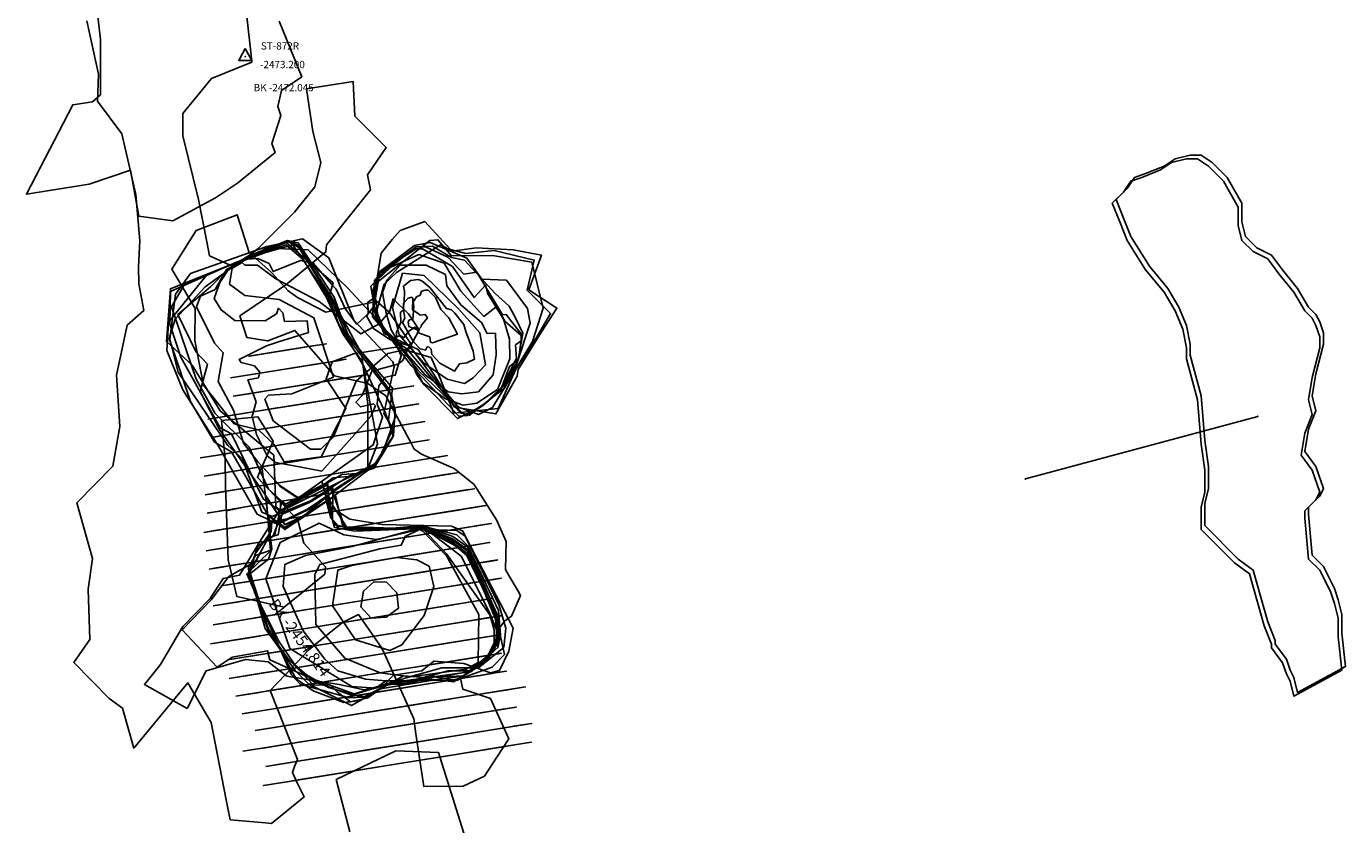
# Model space of a CAD drawing. Extents: x 1918 to 2423, y -7565 to -5926.
# Drawn here: x 1931 to 2287, y -6707 to -6491 of the extents above; entities that cross this region are included whole.
import ezdxf

# ---------------------------------------------------------------- set-up
doc = ezdxf.new("R2010")
doc.units = 0

msp = doc.modelspace()

# ---------------------------------------------------------------- linework, layer by layer
at = {"layer": 'W78LXLIFT', "color": 3}
for p, q in [((2200.538, -6613.382, -2360), (2263.291, -6596.526, -2457)), ((1974.359, -6668.411, -2488.901), (1980.675, -6679.137, -2488.473))]:
    msp.add_line(p, q, dxfattribs=at)
for points in [[(1947.043, -6489.723, -2487.5), (1950.17, -6504.177, -2487.5), (1949.904, -6511.424, -2487.5), (1956.544, -6520.25, -2487.5), (1960.264, -6536.655, -2487.5), (1960.264, -6536.655, -2487.485), (1961.355, -6549.174, -2487.433), (1961.041, -6556.189, -2487.23), (1961.062, -6560.721, -2486.956), (1962.434, -6567.968, -2486.725), (1957.975, -6571.929, -2487.5), (1955.083, -6585.36, -2487.5), (1955.954, -6599.27, -2487.5), (1954.042, -6609.965, -2487.5), (1944.327, -6619.842, -2487.5), (1948.618, -6634.865, -2487.5), (1947.469, -6643.099, -2487.5), (1947.854, -6656.736, -2488), (1943.586, -6662.897, -2488), (1953.071, -6672.692, -2488), (1956.707, -6675.219, -2488), (1959.742, -6686.051, -2488), (1974.359, -6668.411, -2488.901), (1980.675, -6679.137, -2488.473), (1980.675, -6679.137, -2488.473), (1980.675, -6679.137, -2488.473), (1984.727, -6699.952, -2487.715), (1985.783, -6705.38, -2487.821), (1995.334, -6706.222, -2487.865), (1996.917, -6706.361, -2487.873), (2005.711, -6699.23, -2487.765), (2004.838, -6697.403, -2487.727), (2003.894, -6695.426, -2487.687), (2002.56, -6692.634, -2487.796), (2003.187, -6691.008, -2487.846), (2003.928, -6689.089, -2487.902), (1996.593, -6670.453, -2488.599), (2000.583, -6666.269, -2488.147), (2006.943, -6659.598, -2488.235), (2008.767, -6658.112, -2488.25), (2016.12, -6652.123, -2488.31), (2020.393, -6650.017, -2488.312), (2024.09, -6655.292, -2488.145), (2026.753, -6659.091, -2488.053), (2027.53, -6660.814, -2488.012), (2032.087, -6670.93, -2487.768), (2035.328, -6678.124, -2487.595), (2035.938, -6682.229, -2487.498), (2038.041, -6696.389, -2487.501), (2048.693, -6696.283, -2487.502), (2054.414, -6693.569, -2487.504), (2057.796, -6688.44, -2487.507), (2061.001, -6683.578, -2487.523), (2056.043, -6672.636, -2487.532), (2048.622, -6670.174, -2487.521), (2048.009, -6667.218, -2487.525), (2056.549, -6664.186, -2487.549), (2059.821, -6660.78, -2487.562), (2058.318, -6653.864, -2487.572), (2059.815, -6651.799, -2487.579), (2061.722, -6650.41, -2487.586), (2064.183, -6644.825, -2487.601), (2063.523, -6643.683, -2487.602), (2061.054, -6639.414, -2487.517), (2060.157, -6637.862, -2487.496), (2060.318, -6630.28, -2487.427), (2057.675, -6624.447, -2487.354), (2051.755, -6615.096, -2487.225), (2051.711, -6615.026, -2487.226), (2046.232, -6610.55, -2487.297), (2037.473, -6606.716, -2487.383), (2035.917, -6605.643, -2487.402), (2035.482, -6605.344, -2487.411), (2034.447, -6603.405, -2487.444), (2033.483, -6601.599, -2487.491), (2027.812, -6590.979, -2487.724), (2022.973, -6587.611, -2487.856), (2013.974, -6585.597, -2488.055), (2003.243, -6573.319, -2488.411), (1995.907, -6576.124, -2488.519), (1995.833, -6576.152, -2488.521), (1990.273, -6575.212, -2488.643), (1988.401, -6569.416, -2488.207), (2000.801, -6561.044, -2485.798), (2011.628, -6552.11, -2483.715), (2011.777, -6550.207, -2483.398), (2023.689, -6535.409, -2480.944), (2022.883, -6531.34, -2480.266), (2027.887, -6523.954, -2478.354), (2019.461, -6515.495, -2476.059), (2019.016, -6506.165, -2473.188), (2006.406, -6508.108, -2473.016), (2008.091, -6519.644, -2477.638), (2010.273, -6527.974, -2479.698), (2008.638, -6534.555, -2480.792), (2003.121, -6541.42, -2482.166), (1993.202, -6551.295, -2485.072), (1986.737, -6556.119, -2487.01), (1980.209, -6553.175, -2487.208), (1979.452, -6549.379, -2487.437), (1977.184, -6538.007, -2487.475), (1972.962, -6520.822, -2487.5), (1973, -6514.795, -2487.5), (1980.724, -6505.363, -2487.5), (1991.622, -6500.875, -2487.389), (1991.421, -6499.06, -2487.384), (1989.278, -6479.676, -2486.701)], [(1949.674, -6485.442, -2471.636), (1950.773, -6494.794, -2473.312), (1950.756, -6509.726, -2473.229), (1948.57, -6511.66, -2471.18), (1943.24, -6512.41, -2471.32), (1930.74, -6536.56, -2472.37), (1947.72, -6533.86, -2473.44), (1958.858, -6530.067, -2473.461), (1961.098, -6542.481, -2472.502), (1970.292, -6543.715, -2472.553), (1981.778, -6537.545, -2472.995), (1987.776, -6533.527, -2471.889), (1997.887, -6525.3, -2471.955), (1997.004, -6522.824, -2471.968), (1999.419, -6515.27, -2472.018), (1998.684, -6512.873, -2472.066), (1999.648, -6508.538, -2472.044), (2005.14, -6504.868, -2472.025), (1998.976, -6489.884, -2471.95)], [(2018.095, -6708.676, -2571), (2014.422, -6694.52, -2571), (2030.481, -6686.732, -2571), (2042.008, -6687.183, -2571), (2052.161, -6719.611, -2571)]]:
    msp.add_polyline3d(points, dxfattribs=at)
for points in [[(1989.829, -6497.242, -2473.2), (1991.578, -6500.422, -2473.2), (1988.079, -6500.42, -2473.2)], [(2277, -6621, -2457), (2277, -6623, -2457), (2278, -6634, -2457), (2281, -6637, -2457), (2282, -6639, -2457), (2284, -6643, -2457), (2285, -6646, -2457), (2286, -6650, -2457), (2286, -6655, -2457), (2287, -6664, -2457), (2274, -6671, -2457), (2273, -6667, -2457), (2272, -6665, -2457), (2271, -6662, -2457), (2268, -6658, -2457), (2268, -6657, -2457), (2266, -6652, -2457), (2264, -6645, -2457), (2262, -6638, -2457), (2258, -6635, -2457), (2249, -6626, -2457), (2249, -6620, -2457), (2250, -6616, -2457), (2250, -6610, -2457), (2249, -6603, -2457), (2248, -6591, -2457), (2245, -6580, -2457), (2245, -6577, -2457), (2244, -6572, -2457), (2242, -6567, -2457), (2239, -6562, -2457), (2234, -6556, -2457), (2229, -6548, -2457), (2227, -6543, -2457), (2225, -6538, -2457), (2228, -6535, -2457), (2230, -6532, -2457), (2233, -6531, -2457), (2238, -6529, -2457), (2241, -6527, -2457), (2245, -6526, -2457), (2248, -6526, -2457), (2251, -6528, -2457), (2255, -6532, -2457), (2259, -6539, -2457), (2259, -6544, -2457), (2260, -6548, -2457), (2263, -6551, -2457), (2267, -6553, -2457), (2270, -6557, -2457), (2274, -6562, -2457), (2277, -6567, -2457), (2279, -6569, -2457), (2280, -6571, -2457), (2281, -6574, -2457), (2281, -6577, -2457), (2279, -6585, -2457), (2278, -6591, -2457), (2279, -6595, -2457), (2277, -6600, -2457), (2276, -6606, -2457), (2279, -6610, -2457), (2281, -6616, -2457), (2280, -6618, -2457), (2279, -6619, -2457)], [(2276, -6622, -2467), (2276, -6624, -2467), (2277, -6635, -2467), (2280, -6638, -2467), (2281, -6640, -2467), (2283, -6644, -2467), (2284, -6647, -2467), (2285, -6651, -2467), (2285, -6656, -2467), (2286, -6665, -2467), (2273, -6672, -2467), (2272, -6668, -2467), (2271, -6666, -2467), (2270, -6663, -2467), (2267, -6659, -2467), (2267, -6658, -2467), (2265, -6653, -2467), (2263, -6646, -2467), (2261, -6639, -2467), (2257, -6636, -2467), (2248, -6627, -2467), (2248, -6621, -2467), (2249, -6617, -2467), (2249, -6611, -2467), (2248, -6604, -2467), (2247, -6592, -2467), (2244, -6581, -2467), (2244, -6578, -2467), (2243, -6573, -2467), (2241, -6568, -2467), (2238, -6563, -2467), (2233, -6557, -2467), (2228, -6549, -2467), (2226, -6544, -2467), (2224, -6539, -2467), (2227, -6536, -2467), (2229, -6533, -2467), (2232, -6532, -2467), (2237, -6530, -2467), (2240, -6528, -2467), (2244, -6527, -2467), (2247, -6527, -2467), (2250, -6529, -2467), (2254, -6533, -2467), (2258, -6540, -2467), (2258, -6545, -2467), (2259, -6549, -2467), (2262, -6552, -2467), (2266, -6554, -2467), (2269, -6558, -2467), (2273, -6563, -2467), (2276, -6568, -2467), (2278, -6570, -2467), (2279, -6572, -2467), (2280, -6575, -2467), (2280, -6578, -2467), (2278, -6586, -2467), (2277, -6592, -2467), (2278, -6596, -2467), (2276, -6601, -2467), (2275, -6607, -2467), (2278, -6611, -2467), (2280, -6617, -2467), (2279, -6619, -2467), (2278, -6620, -2467)], [(2046.165, -6595.619, -2471.027), (2042.173, -6585.554, -2471.027), (2040.02, -6580.6, -2471.027), (2030.53, -6577.86, -2471.027), (2019.09, -6579.6, -2471.027), (2013.28, -6581.82, -2471.027), (2011.73, -6586.383, -2471.027), (2017.021, -6594.42, -2471.027), (2010.358, -6607.422, -2471.027), (2000.32, -6608.746, -2471.027), (1997.553, -6604.04, -2471.027), (1993.45, -6600.164, -2471.027), (1986.811, -6598.518, -2471.027), (1978.609, -6588.069, -2471.027), (1976.214, -6576.023, -2471.027), (1976.295, -6567.42, -2471.027), (1970.03, -6556.738, -2471.027), (1976.551, -6546.346, -2471.027), (1987.637, -6542.099, -2471.027), (1990.889, -6552.258, -2471.027), (1990.889, -6552.258, -2471.027), (1996.938, -6557.64, -2471.027), (2001.431, -6562.593, -2471.027), (2003.995, -6564.458, -2471.027), (2011.613, -6568.363, -2471.027), (2011.613, -6568.363, -2471.027), (2024.41, -6565.66, -2471.027), (2026.51, -6552.5, -2471.027), (2029.48, -6548.73, -2471.027), (2031.72, -6546.34, -2471.027), (2031.72, -6546.34, -2471.027), (2038.34, -6543.94, -2471.027), (2045.25, -6551.51, -2471.027), (2049.453, -6552.561, -2471.027), (2049.453, -6552.561, -2471.027), (2057.053, -6551.706, -2471.027), (2057.053, -6551.706, -2471.027), (2067.895, -6554.324, -2471.027), (2065.945, -6562.453, -2471.027), (2072.309, -6568.775, -2471.027), (2067.991, -6576.135, -2471.027), (2062.82, -6583.966, -2471.027), (2058.14, -6594.403, -2471.027)], [(2000.883, -6549.608, -2458), (1969.639, -6562.051, -2458), (1968.555, -6576.32, -2458), (1975.525, -6582.649, -2458), (1983.072, -6595.041, -2458), (1997.595, -6607.011, -2458), (1998.141, -6620.919, -2458), (1999.52, -6622.088, -2458), (2022.947, -6610.4, -2458), (2022.952, -6593.127, -2458), (2021.261, -6579.501, -2458), (2014.376, -6566.905, -2458), (2012.131, -6565.279, -2458), (2013.544, -6560.487, -2458)], [(2001.595, -6549.097, -2447.5), (1979.536, -6558.185, -2447.5), (1969.102, -6571.071, -2447.5), (1968.638, -6578.689, -2447.5), (1973.021, -6589.303, -2447.5), (1982.613, -6604.544, -2447.5), (1993.104, -6622.916, -2447.5), (1998.485, -6625.53, -2447.5), (2006.675, -6621.539, -2447.5), (2025.566, -6608.789, -2447.5), (2029.877, -6601.648, -2447.5), (2030.368, -6594.819, -2447.5), (2028.647, -6589.04, -2447.5), (2017.682, -6574.515, -2447.5), (2013.582, -6565.047, -2447.5), (2004.068, -6550.29, -2447.5)], [(2013.86, -6564.307, -2444.5), (2004.169, -6549.678, -2444.5), (2001.289, -6549.047, -2444.5), (1990.374, -6553.374, -2444.5), (1978.985, -6561.549, -2444.5), (1970.959, -6570.277, -2444.5), (1969.317, -6575.503, -2444.5), (1970.267, -6578.329, -2444.5), (1975.016, -6592.458, -2444.5), (1981.54, -6603.425, -2444.5), (1986.131, -6606.066, -2444.5), (1995.906, -6623.064, -2444.5), (2000.525, -6626.494, -2444.5), (2013.137, -6618.52, -2444.5), (2025.338, -6609.223, -2444.5), (2029.827, -6601.954, -2444.5), (2028.516, -6597.498, -2444.5), (2029.614, -6588.885, -2444.5), (2017.632, -6574.821, -2444.5)], [(1995.69, -6550.638, -2450.5), (1975.027, -6557.914, -2450.5), (1970.967, -6563.526, -2450.5), (1969.445, -6575.681, -2450.5), (1971.761, -6584.542, -2450.5), (1985.159, -6604.335, -2450.5), (1989.116, -6607.97, -2450.5), (1994.299, -6622.328, -2450.5), (1997.079, -6623.571, -2450.5), (2007.51, -6619.321, -2450.5), (2018.037, -6612.575, -2450.5), (2024.654, -6610.524, -2450.5), (2026.884, -6606.494, -2450.5), (2030.373, -6596.704, -2450.5), (2029.441, -6590.898, -2450.5), (2017.148, -6574.898, -2450.5), (2013.098, -6565.124, -2450.5), (2004.274, -6550.952, -2450.5), (2001.545, -6549.403, -2450.5)], [(1987.627, -6554.806, -2453.5), (1969.666, -6562.841, -2453.5), (1969.485, -6571.605, -2453.5), (1972.413, -6580.567, -2453.5), (1983.109, -6599.601, -2453.5), (1986.144, -6601.2, -2453.5), (1994.723, -6618.786, -2453.5), (1999.214, -6622.038, -2453.5), (2015.896, -6612.222, -2453.5), (2020.022, -6611.959, -2453.5), (2024.854, -6609.3, -2453.5), (2029.877, -6601.648, -2453.5), (2027.722, -6595.64, -2453.5), (2021.01, -6581.03, -2453.5), (2016.153, -6574.263, -2453.5), (2011.797, -6564.439, -2453.5), (2005.479, -6554.134, -2453.5), (2000.783, -6550.22, -2453.5)], [(1992.131, -6553.192, -2456.5), (1973.659, -6560.515, -2456.5), (1969.932, -6566.968, -2456.5), (1976.631, -6586.443, -2456.5), (1981.698, -6595.757, -2456.5), (1990.891, -6604.808, -2456.5), (1996.091, -6616.185, -2456.5), (2000.61, -6620.227, -2456.5), (2008.929, -6616.414, -2456.5), (2013.555, -6613.093, -2456.5), (2019.616, -6612.521, -2456.5), (2023.175, -6609.966, -2456.5), (2025.579, -6603.924, -2456.5), (2021.677, -6582.71, -2456.5), (2015.153, -6571.743, -2456.5), (2012.409, -6564.539, -2456.5), (2002.667, -6550.216, -2456.5)], [(2012.457, -6553.712, -2441.5), (2005.287, -6548.606, -2441.5), (1996.657, -6550.483, -2441.5), (1985.085, -6556.9, -2441.5), (1980.564, -6561.495, -2441.5), (1971.643, -6568.977, -2441.5), (1976.561, -6579.208, -2441.5), (1979.651, -6582.386, -2441.5), (1977.658, -6589.753, -2441.5), (1982.881, -6600.034, -2441.5), (1994.334, -6616.367, -2441.5), (2000.497, -6625.704, -2441.5), (2005.585, -6623.401, -2441.5), (2014.505, -6615.919, -2441.5), (2025.566, -6608.789, -2441.5), (2029.694, -6599.89, -2441.5), (2027.238, -6595.717, -2441.5), (2030.083, -6583.152, -2441.5), (2029.672, -6581.828, -2441.5), (2019.123, -6570.513, -2441.5)], [(2006.848, -6551.533, -2438.5), (1998.264, -6551.218, -2438.5), (1989.74, -6554.369, -2438.5), (1984.78, -6556.85, -2438.5), (1981.687, -6562.308, -2438.5), (1977.794, -6564.022, -2438.5), (1976.681, -6566.98, -2438.5), (1981.521, -6576.727, -2438.5), (1983.922, -6579.321, -2438.5), (1982.49, -6587.094, -2438.5), (1986.713, -6594.855, -2438.5), (1989.335, -6603.766, -2438.5), (1993.219, -6608.803, -2438.5), (1999.094, -6615.109, -2438.5), (2004.197, -6618.462, -2438.5), (2024.433, -6604.206, -2438.5), (2026.91, -6596.762, -2438.5), (2025.449, -6593.224, -2438.5), (2025.945, -6588.281, -2438.5), (2027.747, -6585.908, -2438.5), (2030.344, -6585.393, -2438.5), (2031.985, -6580.168, -2438.5), (2030.602, -6577.113, -2438.5), (2026.768, -6571.771, -2438.5), (2017.547, -6561.931, -2438.5)], [(2039.667, -6549.082, -2458), (2041.876, -6548.827, -2458), (2045.503, -6553.14, -2458), (2056.653, -6553.119, -2458), (2067.205, -6554.857, -2458), (2070.276, -6567.284, -2458), (2067.411, -6576.257, -2458), (2056.583, -6594.137, -2458), (2052.871, -6596.003, -2458), (2047.467, -6594.029, -2458), (2040.59, -6585.929, -2458), (2034.24, -6577.451, -2458), (2029.088, -6575.829, -2458), (2024.61, -6572.924, -2458), (2022.567, -6569.336, -2458), (2024.695, -6566.744, -2458), (2025.783, -6560.111, -2458)], [(2035.904, -6550.785, -2450), (2038.541, -6550.755, -2450), (2044.512, -6553.519, -2450), (2048.869, -6558.107, -2450), (2052.358, -6557.598, -2450), (2059.294, -6569.114, -2450), (2060.311, -6569.049, -2450), (2064.518, -6574.542, -2450), (2063.669, -6581.137, -2450), (2061.188, -6583.051, -2450), (2058.806, -6589.549, -2450), (2053.945, -6593.702, -2450), (2049.808, -6596.273, -2450), (2047.536, -6596.44, -2450), (2034.681, -6582.788, -2450), (2024.539, -6569.583, -2450), (2024.21, -6568.755, -2450), (2024.94, -6559.585, -2450)], [(2024.764, -6559.711, -2447), (2029.675, -6555.256, -2447), (2035.981, -6551.262, -2447), (2037.751, -6551.322, -2447), (2045.8, -6556.053, -2447), (2051.698, -6564.457, -2447), (2054.728, -6561.085, -2447), (2055.349, -6563.432, -2447), (2059.951, -6570.77, -2447), (2064.343, -6574.668, -2447), (2064.334, -6576.137, -2447), (2062.843, -6577.208, -2447), (2063.091, -6580.887, -2447), (2059.305, -6588.392, -2447), (2054.12, -6593.577, -2447), (2047.198, -6597.081, -2447), (2038.159, -6588.006, -2447), (2036.08, -6585.109, -2447), (2034.892, -6581.971, -2447), (2030.758, -6576.026, -2447), (2027.486, -6573.32, -2447), (2024.212, -6569.684, -2447)], [(2035.992, -6550.722, -2453), (2040.424, -6550.601, -2453), (2045.504, -6553.605, -2453), (2049.098, -6554.352, -2453), (2057.295, -6563.366, -2453), (2061.071, -6566.774, -2453), (2062.925, -6570.099, -2453), (2064.831, -6574.052, -2453), (2063.557, -6581.351, -2453), (2059.456, -6588.417, -2453), (2055.549, -6592.418, -2453), (2049.331, -6596.349, -2453), (2036.492, -6584.015, -2453), (2031.314, -6577.357, -2453), (2025.572, -6570.837, -2453), (2024.419, -6567.009, -2453), (2024.407, -6562.362, -2453), (2026.053, -6557.988, -2453)], [(2035.577, -6550.421, -2456), (2039.743, -6549.559, -2456), (2049.724, -6553.835, -2456), (2053.757, -6559.454, -2456), (2060.362, -6559.768, -2456), (2066.082, -6567.368, -2456), (2066.821, -6571.36, -2456), (2063.182, -6582.218, -2456), (2059.934, -6588.805, -2456), (2050.36, -6596.209, -2456), (2047.998, -6595.51, -2456), (2033.489, -6578.257, -2456), (2028.759, -6575, -2456), (2026.014, -6571.916, -2456), (2025.041, -6564.634, -2456), (2026.228, -6557.397, -2456)], [(2042.583, -6550.182, -2461), (2045.701, -6551.934, -2461), (2052.203, -6550.992, -2461), (2062.174, -6551.551, -2461), (2069.837, -6552.968, -2461), (2066.446, -6562.318, -2461), (2073.992, -6567.277, -2461), (2069.84, -6573.715, -2461), (2063.538, -6583.825, -2461), (2063.241, -6585.634, -2461), (2057.542, -6595.843, -2461), (2046.387, -6594.006, -2461), (2036.553, -6578.452, -2461), (2027.35, -6574.149, -2461), (2025.127, -6568.828, -2461), (2027.367, -6560.836, -2461), (2030.673, -6557.665, -2461)], [(2008.144, -6555.122, -2435.5), (2004.805, -6554.415, -2435.5), (1997.401, -6557.436, -2435.5), (1996.262, -6555.286, -2435.5), (1993.266, -6553.929, -2435.5), (1988.988, -6554.167, -2435.5), (1985.429, -6556.721, -2435.5), (1982.942, -6560.395, -2435.5), (1981.451, -6564.703, -2435.5), (1983.382, -6567.769, -2435.5), (1987.07, -6570.653, -2435.5), (1995.22, -6570.739, -2435.5), (1998.284, -6568.809, -2435.5), (1998.841, -6567.33, -2435.5), (1999.978, -6568.538, -2435.5), (2000.455, -6570.894, -2435.5), (2006.529, -6570.716, -2435.5), (2006.881, -6573.836, -2435.5), (1998.852, -6576.361, -2435.5), (1995.607, -6577.476, -2435.5), (1988.167, -6581.198, -2435.5), (1988.742, -6581.999, -2435.5), (1992.362, -6582.909, -2435.5), (1993.818, -6584.562, -2435.5), (1993.414, -6586.066, -2435.5), (1990.576, -6586.619, -2435.5), (1992.82, -6592.563, -2435.5), (1991.71, -6596.463, -2435.5), (1992.856, -6601.441, -2435.5), (1995.762, -6607.18, -2435.5), (1997.982, -6608.959, -2435.5), (2004.468, -6610.105, -2435.5), (2010.558, -6611.265, -2435.5), (2023.839, -6596.335, -2435.5), (2024.991, -6593.62, -2435.5), (2024.519, -6593.15, -2435.5), (2020.93, -6593.972, -2435.5), (2019.729, -6592.675, -2435.5), (2021.431, -6590.914, -2435.5), (2023.999, -6584.349, -2435.5), (2031.074, -6582.373, -2435.5), (2032.409, -6581.415, -2435.5), (2034.434, -6576.724, -2435.5), (2028.733, -6568.405, -2435.5), (2024.469, -6564.719, -2435.5), (2022.982, -6565.652, -2435.5), (2023.003, -6568.875, -2435.5), (2019.967, -6571.594, -2435.5), (2016.938, -6567.562, -2435.5), (2014.44, -6562.204, -2435.5), (2013.176, -6560.818, -2435.5)], [(1996.079, -6590.803, -2432.5), (2002.42, -6590.439, -2432.5), (2013.655, -6585.897, -2432.5), (2008.4, -6569.909, -2432.5), (1998.978, -6565.003, -2432.5), (1989.737, -6563.913, -2432.5), (1985.569, -6560.824, -2432.5), (1986.294, -6556.464, -2432.5), (1989.012, -6555.01, -2432.5), (1989.737, -6555.737, -2432.5), (1993.179, -6555.737, -2432.5), (1998.072, -6559.371, -2432.5), (2009.849, -6565.548, -2432.5), (2021.084, -6574.269, -2432.5), (2025.976, -6571.544, -2432.5), (2028.875, -6568.092, -2432.5), (2029.781, -6564.821, -2432.5), (2033.949, -6568.819, -2432.5), (2036.848, -6573.179, -2432.5), (2034.13, -6578.266, -2432.5), (2028.332, -6579.538, -2432.5), (2019.815, -6586.987, -2432.5), (2013.655, -6602.067, -2432.5), (2010.212, -6605.337, -2432.5), (2007.494, -6605.337, -2432.5), (1997.347, -6597.707, -2432.5), (1995.172, -6591.893, -2432.5)], [(2023.802, -6561.333, -2444), (2029.201, -6556.261, -2444), (2036.726, -6552.856, -2444), (2043.55, -6555.141, -2444), (2048.039, -6562.693, -2444), (2054.272, -6569.526, -2444), (2057.543, -6567.045, -2444), (2059.471, -6569.917, -2444), (2061.232, -6575.704, -2444), (2061.295, -6580.978, -2444), (2057.926, -6589.249, -2444), (2052.361, -6592.977, -2444), (2048.721, -6593.461, -2444), (2043.895, -6591.738, -2444), (2037.718, -6587.391, -2444), (2034.766, -6581.796, -2444), (2030.229, -6575.475, -2444), (2027.259, -6572.818, -2444), (2024.619, -6566.732, -2444)], [(2031.698, -6555.666, -2441), (2038.742, -6555.665, -2441), (2043.897, -6558.217, -2441), (2044.244, -6561.294, -2441), (2048.049, -6566.41, -2441), (2053.611, -6571.197, -2441), (2055.213, -6574.171, -2441), (2057.398, -6574.066, -2441), (2057.601, -6579.905, -2441), (2056.799, -6585.27, -2441), (2052.793, -6589.874, -2441), (2048.374, -6590.385, -2441), (2044.668, -6589.852, -2441), (2038.454, -6585.268, -2441), (2032.12, -6578.108, -2441), (2029.219, -6573.141, -2441), (2027.864, -6568.66, -2441), (2026.92, -6563.085, -2441), (2028.092, -6559.717, -2441)], [(2032.344, -6557.863, -2438), (2038.121, -6558.505, -2438), (2047.549, -6567.567, -2438), (2053.229, -6573.999, -2438), (2054.758, -6582.611, -2438), (2051.402, -6586.084, -2438), (2049.057, -6587.633, -2438), (2044.371, -6586.474, -2438), (2037.981, -6582.016, -2438), (2031.395, -6574.505, -2438), (2029.58, -6567.162, -2438)], [(2032.579, -6561.385, -2436), (2034.502, -6559.805, -2436), (2036.517, -6559.556, -2436), (2037.547, -6559.881, -2436), (2039.68, -6561.742, -2436), (2044.177, -6567.36, -2436), (2045.585, -6567.746, -2436), (2046.485, -6568.63, -2436), (2048.916, -6571.74, -2436), (2049.429, -6573.566, -2436), (2051.383, -6578.881, -2436), (2051.715, -6581.104, -2436), (2049.709, -6582.012, -2436), (2047.682, -6582.336, -2436), (2046.312, -6584.317, -2436), (2042.414, -6582.126, -2436), (2040.204, -6579.788, -2436), (2040.05, -6578.369, -2436), (2039.477, -6577.849, -2436), (2038.993, -6577.731, -2436), (2038.499, -6578.617, -2436), (2037.048, -6578.262, -2436), (2035.304, -6576.388, -2436), (2032.334, -6571.138, -2436), (2032.952, -6569.962, -2436), (2032.5, -6567.294, -2436), (2032.791, -6565.755, -2436), (2032.821, -6562.741, -2436)], [(2030.647, -6575.158, -2429.5), (2030.688, -6573.775, -2429.5), (2031.816, -6571.134, -2429.5), (2031.756, -6568.39, -2429.5), (2032.544, -6567.824, -2429.5), (2032.622, -6565.937, -2429.5), (2033.813, -6564.604, -2429.5), (2034.827, -6564.354, -2429.5), (2035.091, -6564.722, -2429.5), (2035.054, -6567.774, -2429.5), (2036.522, -6568.711, -2429.5), (2037.042, -6569.214, -2429.5), (2038.47, -6568.985, -2429.5), (2039.059, -6569.917, -2429.5), (2037.335, -6571.95, -2429.5), (2037.314, -6572.363, -2429.5), (2036.587, -6573.124, -2429.5), (2035.683, -6572.419, -2429.5), (2033.965, -6573.573, -2429.5), (2032.661, -6575.305, -2429.5), (2031.705, -6574.638, -2429.5)], [(2039.211, -6562.478, -2433), (2041.181, -6564.389, -2433), (2042.659, -6567.652, -2433), (2044.806, -6569.902, -2433), (2047.134, -6574.349, -2433), (2040.453, -6576.617, -2433), (2039.863, -6576.442, -2433), (2039.664, -6575.055, -2433), (2036.855, -6574.011, -2433), (2036.257, -6573.177, -2433), (2034.007, -6572.265, -2433), (2033.796, -6570.953, -2433), (2034.184, -6570.475, -2433), (2035.126, -6570.398, -2433), (2035.374, -6566.761, -2433), (2035.202, -6565.688, -2433), (2036.096, -6564.248, -2433), (2037.068, -6563.75, -2433), (2037.467, -6562.732, -2433), (2038.401, -6562.46, -2433)], [(1990.994, -6580.251, -2500.364), (2001.481, -6578.556, -2499.871), (2009.229, -6577.304, -2499.871), (2008.769, -6577.378, -2504.271), (2008.126, -6577.482, -2506.318), (2008.698, -6577.39, -2510.262), (2008.013, -6577.5, -2511.406), (2004.655, -6578.043, -2510.732), (2011.76, -6576.895, -2532.612), (2000.728, -6578.678, -2532.309), (1990.85, -6580.274, -2533.559)], [(1985.871, -6586.144, -2500.272), (2015.323, -6581.384, -2500.321), (2017.036, -6581.107, -2506.1), (2016.535, -6581.188, -2509.201), (2012.356, -6581.863, -2511.407), (2002.358, -6583.479, -2511.344), (2010.487, -6582.165, -2532.571), (2005.452, -6582.979, -2532.34), (1997.164, -6584.319, -2532.878)], [(1986.623, -6591.087, -2500.272), (2020.417, -6585.625, -2500.107), (2022.503, -6585.288, -2502.525), (2022.591, -6585.274, -2505.686), (2014.969, -6586.506, -2510.732), (2022.847, -6585.232, -2523.412), (2019.446, -6585.782, -2531.954), (1998.862, -6589.109, -2531.918), (1990.843, -6590.405, -2511.659)], [(1979.765, -6597.26, -2500.126), (2020.905, -6590.611, -2500.11), (2035.37, -6588.273, -2522.171), (2032.051, -6588.81, -2531.641), (2002.837, -6593.531, -2531.303), (1998.777, -6594.188, -2528.242), (1998.496, -6594.233, -2522.561), (1989.806, -6595.638, -2512.041), (1985.393, -6596.351, -2505.009)], [(1983.82, -6601.67, -2489.153), (1989.306, -6600.783, -2494.348), (1995.261, -6599.821, -2493.373), (1995.465, -6599.788, -2499.579), (2030.244, -6594.167, -2500.487), (2031.2, -6594.012, -2506.954), (2036.695, -6593.124, -2523.694), (2035.49, -6593.319, -2532.612), (2004.314, -6598.358, -2532.476), (2000.979, -6598.897, -2528.23), (1998.796, -6599.249, -2518.696), (1997.052, -6599.531, -2515.921), (1990.809, -6600.54, -2512.119), (1985.075, -6601.467, -2505.977), (1981.271, -6602.082, -2499.865), (1983.599, -6601.706, -2499.956)], [(1977.671, -6607.729, -2499.939), (1984.698, -6606.593, -2499.759), (1984.285, -6606.66, -2489.677), (1988.856, -6605.921, -2494.576), (1993.507, -6605.169, -2493.612), (1996.503, -6604.685, -2491.076), (1996.793, -6604.638, -2499.871), (2031.667, -6599.002, -2500.347), (2037.349, -6598.083, -2511.224), (2038.334, -6597.924, -2513.086), (2034.423, -6598.556, -2531.181), (2006.105, -6603.133, -2531.374), (2002.029, -6603.792, -2528.606), (2001.152, -6603.934, -2523.702), (1998.359, -6604.385, -2520.058), (1990.469, -6605.66, -2515.185), (1985.1, -6606.528, -2509.478), (1983.051, -6606.859, -2505.385)], [(2011.353, -6639.063, -2488.558), (2000.34, -6648, -2488.549), (1987.555, -6645.107, -2488.581), (1985.188, -6635.207, -2488.617), (1984.527, -6615.241, -2488.682), (1984.432, -6608.039, -2488.705), (1983.996, -6603.484, -2488.72), (1983.967, -6603.181, -2488.721), (1983.439, -6597.655, -2488.737), (1993.285, -6596.591, -2488.717), (1997.42, -6603.153, -2488.691), (1995.305, -6608.006, -2488.683), (1993.619, -6611.874, -2488.676), (1993.144, -6612.965, -2488.674), (2004.035, -6624.498, -2488.617), (2005.665, -6630.715, -2488.595), (2011.518, -6637.108, -2488.564), (2011.353, -6639.063, -2488.558)], [(1978.767, -6612.616, -2500.176), (1984.409, -6611.704, -2499.979), (1984.146, -6611.747, -2489.486), (1990.203, -6610.768, -2494.781), (1994.188, -6610.124, -2492.455), (1994.212, -6610.12, -2499.826), (2033.214, -6603.817, -2500.678), (2039.469, -6602.806, -2512.414), (2034.989, -6603.53, -2531.69), (2005.913, -6608.229, -2531.932), (2002.168, -6608.834, -2527.697), (2000.633, -6609.082, -2528.269), (1995.088, -6609.979, -2525.22), (1989.051, -6610.954, -2515.401), (1983.112, -6611.914, -2508.022)], [(1979.012, -6617.642, -2500.115), (1984.483, -6616.757, -2499.63), (1984.826, -6616.702, -2489.644), (1990.387, -6615.803, -2495.081), (1994.966, -6615.063, -2491.315), (1995.604, -6614.96, -2499.807), (2043.434, -6607.23, -2499.926), (2043.409, -6607.234, -2503.299), (2042.242, -6607.422, -2507.931), (2043.383, -6607.238, -2511.108), (2042.187, -6607.431, -2513.977), (2044.428, -6607.069, -2519.778), (2040.575, -6607.692, -2525.295), (2035.757, -6608.47, -2528.932), (2020.944, -6610.865, -2534.022), (2005.1, -6613.425, -2538.408), (2000.665, -6614.142, -2536.833), (2000.529, -6614.164, -2533.945), (1986.871, -6616.372, -2515.769), (1981.87, -6617.18, -2504.504)], [(1979.591, -6622.613, -2500.298), (1984.878, -6621.758, -2500.101), (1984.75, -6621.971, -2488.66), (1989.364, -6621.033, -2490.995), (1991.715, -6620.653, -2493.97), (1997.288, -6619.753, -2489.628), (1999.064, -6619.466, -2489.766), (1999.064, -6619.466, -2499.794), (2047.561, -6611.627, -2500.249), (2044.858, -6612.064, -2506.025), (2044.868, -6612.063, -2508.942), (2045.74, -6611.922, -2510.57), (2046.321, -6611.828, -2514.982), (2043.308, -6612.315, -2518.604), (2038.965, -6613.017, -2524.097), (2034.522, -6613.735, -2524.587), (2026.657, -6615.006, -2533.379), (2008.499, -6617.941, -2537.984), (2007.995, -6618.022, -2535.894), (2003.493, -6618.75, -2536.079), (2003.654, -6618.724, -2539.355), (1997.494, -6619.719, -2537.172), (1991.457, -6620.695, -2522.699), (1987.431, -6621.346, -2517.427), (1984.748, -6621.78, -2510.821), (1979.928, -6622.559, -2500.98)], [(2003.275, -6663.519, -2439), (1998.942, -6657.216, -2439), (1992.47, -6644.186, -2439), (1990.951, -6639.129, -2439), (1996.091, -6635.055, -2439), (1996.99, -6632.296, -2439), (1994.302, -6609.827, -2439), (1999.304, -6615.459, -2439), (2004.136, -6618.714, -2439), (2010.507, -6613.949, -2439), (2013.932, -6626.476, -2439), (2019.465, -6627.499, -2439), (2037.925, -6626.737, -2439), (2046.66, -6631.418, -2439), (2049.696, -6634.042, -2439), (2058.047, -6651.294, -2439), (2058.457, -6655.61, -2439), (2056.71, -6660.13, -2439), (2053.582, -6663.528, -2439), (2048.458, -6666.821, -2439), (2046.411, -6667.714, -2439), (2040.751, -6666.782, -2439), (2032.813, -6668.83, -2439), (2030.925, -6668.072, -2439), (2019.055, -6671.596, -2439), (2012.322, -6669.705, -2439), (2006.401, -6666.27, -2439)], [(1974.138, -6675.383, -2460), (1962.636, -6668.857, -2460), (1966.996, -6663.454, -2460), (1972.98, -6653.19, -2460), (1980.339, -6645.633, -2460), (1983.867, -6640.258, -2460), (1988.318, -6639.337, -2460), (1994.437, -6629.26, -2460), (1999.354, -6621.467, -2460), (1999.401, -6619.159, -2460), (2000.719, -6620.203, -2460), (2012.107, -6614.302, -2460), (2012.392, -6620.636, -2460), (2018.09, -6624.221, -2460), (2026.788, -6625.653, -2460), (2045.573, -6626.099, -2460), (2048.501, -6627.408, -2460), (2062.228, -6653.656, -2460), (2061.037, -6659.912, -2460), (2058.528, -6665.124, -2460), (2056.115, -6665.719, -2460), (2048.917, -6663.21, -2460), (2040.758, -6662.529, -2460), (2037.518, -6665.139, -2460), (2029.874, -6666.362, -2460), (2027.278, -6669.078, -2460), (2021.941, -6670.35, -2460), (2015.229, -6668.914, -2460), (2008.787, -6667.853, -2460), (2001.055, -6666.58, -2460), (1996.054, -6662.779, -2460), (1989.881, -6662.093, -2460), (1979.29, -6665.147, -2460)], [(1982.266, -6664.148, -2457), (1972.821, -6654.156, -2457), (1980.608, -6646.008, -2457), (1985.448, -6639.692, -2457), (1992.736, -6635.598, -2457), (1995.86, -6629.66, -2457), (1997.869, -6628.502, -2457), (1999.618, -6619.856, -2457), (2000.801, -6620.713, -2457), (2011.68, -6614.894, -2457), (2013.618, -6617.198, -2457), (2016.836, -6626.827, -2457), (2022.202, -6626.387, -2457), (2047.025, -6627.33, -2457), (2049.256, -6628.856, -2457), (2058.428, -6647.571, -2457), (2060.242, -6653.66, -2457), (2059.719, -6658.868, -2457), (2052.864, -6664.357, -2457), (2042.936, -6664.376, -2457), (2033.927, -6666.863, -2457), (2019.288, -6671.402, -2457), (2007.873, -6667.372, -2457), (1996.482, -6662.188, -2457), (1995.886, -6659.773, -2457), (1986.337, -6661.51, -2457)], [(1991.107, -6638.473, -2454), (1996.1, -6629.203, -2454), (1998.701, -6628.473, -2454), (1999.998, -6621.573, -2454), (2012.002, -6614.947, -2454), (2012.849, -6620.877, -2454), (2013.72, -6625.652, -2454), (2021.534, -6627.435, -2454), (2038.274, -6626.221, -2454), (2047.001, -6628.485, -2454), (2049.987, -6631.458, -2454), (2058.217, -6648.86, -2454), (2058.771, -6655.568, -2454), (2058.056, -6658.925, -2454), (2050.908, -6665.193, -2454), (2044.629, -6665.151, -2454), (2035.619, -6667.638, -2454), (2027.413, -6669.265, -2454), (2022.644, -6672.12, -2454), (2018.725, -6671.805, -2454), (2007.955, -6667.881, -2454), (2001.607, -6662.204, -2454), (1996.221, -6654.7, -2454), (1993.032, -6645.903, -2454)], [(1978.634, -6627.833, -2499.874), (1984.648, -6626.861, -2499.874), (1984.89, -6626.821, -2489.341), (1987.578, -6626.387, -2488.797), (1993.912, -6625.363, -2490.592), (2003.564, -6623.803, -2489.37), (2003.807, -6623.764, -2499.874), (2051.674, -6616.028, -2499.909), (2048.86, -6616.482, -2504.973), (2048.933, -6616.471, -2509.346), (2050.106, -6616.281, -2518.268), (2037.887, -6618.256, -2527.534), (2022.85, -6620.686, -2540.626), (2014.185, -6622.087, -2545.102), (2014.185, -6622.087, -2536.607), (1995.682, -6625.077, -2535.929), (1988.499, -6626.238, -2523.027), (1982.209, -6627.255, -2504.173)], [(2002.318, -6666.276, -2442), (1990.295, -6639.022, -2442), (1996.671, -6632.79, -2442), (1995.509, -6618.185, -2442), (2000.526, -6625.734, -2442), (2005.451, -6623.505, -2442), (2012.008, -6618.096, -2442), (2017.617, -6627.028, -2442), (2037.927, -6626.731, -2442), (2046.066, -6630.641, -2442), (2049.774, -6633.5, -2442), (2058.159, -6651.588, -2442), (2057.706, -6657.617, -2442), (2055.338, -6662.261, -2442), (2048.645, -6666.513, -2442), (2043.139, -6666.785, -2442), (2038.987, -6666.637, -2442), (2036.454, -6667.719, -2442), (2032.097, -6668.822, -2442), (2028.651, -6668.798, -2442), (2021.773, -6672.316, -2442), (2017.916, -6672.507, -2442), (2004.656, -6668.748, -2442)], [(1997.436, -6655.315, -2445), (1990.944, -6640.38, -2445), (1990.683, -6637.227, -2445), (1992.63, -6634.049, -2445), (1996.746, -6632.653, -2445), (1996.367, -6624.687, -2445), (1995.964, -6623.195, -2445), (2000.514, -6627.054, -2445), (2014.194, -6617.903, -2445), (2016.192, -6626.266, -2445), (2021.931, -6626.822, -2445), (2037.925, -6626.475, -2445), (2046.49, -6630.347, -2445), (2049.944, -6632.989, -2445), (2057.453, -6651.201, -2445), (2057.888, -6656.456, -2445), (2055.275, -6662.116, -2445), (2048.708, -6666.607, -2445), (2041.564, -6667.504, -2445), (2025.849, -6670.1, -2445), (2020.939, -6673.18, -2445), (2016.443, -6673.735, -2445), (2008.153, -6670.556, -2445), (2003.626, -6667.349, -2445), (2000.416, -6661.637, -2445)], [(1998.106, -6657.326, -2451), (1995.923, -6653.493, -2451), (1990.972, -6638.285, -2451), (1993.235, -6631.544, -2451), (1997.307, -6628.906, -2451), (1999.599, -6622.996, -2451), (2007.238, -6619.787, -2451), (2013.507, -6615.856, -2451), (2013.422, -6624.445, -2451), (2015.038, -6626.696, -2451), (2023.384, -6627.243, -2451), (2037.817, -6625.98, -2451), (2045.929, -6628.97, -2451), (2049.934, -6631.78, -2451), (2056.765, -6647.628, -2451), (2058.006, -6650.149, -2451), (2058.151, -6654.308, -2451), (2057.839, -6658.227, -2451), (2051.042, -6665.38, -2451), (2030.066, -6668.213, -2451), (2027.225, -6669.4, -2451), (2022.913, -6672.495, -2451), (2018.274, -6673.551, -2451), (2014.725, -6670.981, -2451), (2012.734, -6668.999, -2451), (2008.253, -6669.089, -2451), (2001.069, -6661.454, -2451)], [(1995.241, -6653.759, -2448), (1991.062, -6638.891, -2448), (1992.547, -6633.593, -2448), (1996.8, -6627.539, -2448), (1996.982, -6625.007, -2448), (1998.627, -6625.627, -2448), (2006.965, -6621.643, -2448), (2011.547, -6618.554, -2448), (2012.997, -6623.917, -2448), (2014.967, -6626.105, -2448), (2024.281, -6626.823, -2448), (2038.106, -6626.304, -2448), (2045.84, -6629.557, -2448), (2050.004, -6632.572, -2448), (2057.988, -6652.053, -2448), (2057.604, -6656.532, -2448), (2055.124, -6661.713, -2448), (2051.185, -6665.141, -2448), (2045.408, -6666.286, -2448), (2039.347, -6667.035, -2448), (2032.564, -6666.501, -2448), (2018.551, -6674.558, -2448), (2007.033, -6668.818, -2448), (2003.34, -6665.066, -2448), (1998.221, -6657.935, -2448)], [(1979.303, -6632.789, -2500.043), (1985.288, -6631.822, -2499.767), (1985.6, -6631.771, -2488.687), (1988.197, -6631.352, -2488.571), (1992.571, -6630.645, -2491.417), (1995.418, -6630.185, -2491.464), (1997.639, -6629.826, -2490.143), (2004.82, -6628.665, -2489.256), (2007.952, -6628.159, -2499.72), (2055.267, -6620.512, -2500.063), (2054.398, -6620.652, -2501.823), (2050.571, -6621.271, -2504.953), (2051.368, -6621.142, -2519.542), (2047.436, -6621.777, -2525.322), (2027.51, -6624.998, -2539.407), (2021.787, -6625.923, -2544.558), (2017.76, -6626.574, -2545.516), (2017.28, -6626.651, -2536.05), (1993.838, -6630.44, -2536.005), (1990.69, -6630.949, -2530.196), (1988.099, -6631.368, -2519.799), (1982.442, -6632.282, -2505.164)], [(1980.139, -6637.719, -2500.13), (1983.603, -6637.159, -2500.437), (1985.475, -6636.857, -2499.477), (1985.554, -6636.844, -2488.781), (1990.6, -6636.028, -2488.803), (1994.839, -6635.343, -2490.642), (2007.472, -6633.301, -2489.443), (2007.812, -6633.246, -2499.698), (2056.295, -6625.411, -2500.017), (2052.135, -6626.083, -2506.037), (2053.96, -6625.788, -2521.87), (2047.234, -6626.875, -2529.298), (2036.713, -6628.575, -2537.346), (2023.71, -6630.677, -2545.301), (2020.41, -6631.21, -2545.869), (2019.818, -6631.306, -2536.296), (1995.114, -6635.299, -2536.296), (1990.206, -6636.092, -2529.674), (1989.286, -6636.241, -2522.537), (1981.478, -6637.503, -2505.431), (1981.048, -6637.572, -2502.078)], [(2001.893, -6659.179, -2436), (1995.421, -6640.362, -2436), (1999.243, -6630.579, -2436), (2009.833, -6625.325, -2436), (2016.486, -6628.468, -2436), (2025.32, -6629.752, -2436), (2037.577, -6626.82, -2436), (2040.405, -6628.31, -2436), (2048.145, -6634.193, -2436), (2055.742, -6649.269, -2436), (2058.417, -6655.854, -2436), (2056.905, -6659.872, -2436), (2047.264, -6667.673, -2436), (2027.774, -6667.878, -2436), (2025.066, -6669.821, -2436), (2018.642, -6669.447, -2436)], [(2011.335, -6662.039, -2433), (2005.492, -6654.384, -2433), (2000.048, -6642.432, -2433), (2000.51, -6636.524, -2433), (2006.08, -6634.094, -2433), (2018.757, -6631.618, -2433), (2035.524, -6627.076, -2433), (2037.877, -6626.956, -2433), (2044.194, -6633.574, -2433), (2055.885, -6650.104, -2433), (2057.047, -6654.149, -2433), (2057.11, -6659.332, -2433), (2050.79, -6665.33, -2433), (2046.096, -6668.117, -2433), (2039.439, -6667.36, -2433), (2031.261, -6668.132, -2433), (2022.309, -6667.421, -2433), (2014.879, -6665.181, -2433)], [(2008.927, -6652.698, -2430), (2008.655, -6639.19, -2430), (2009.955, -6636.488, -2430), (2026.176, -6632.212, -2430), (2031.988, -6631.283, -2430), (2033.066, -6628.888, -2430), (2036.887, -6627.03, -2430), (2037.834, -6627.529, -2430), (2044.208, -6634.152, -2430), (2052.929, -6649.995, -2430), (2052.782, -6662.92, -2430), (2049.49, -6664.693, -2430), (2034.487, -6666.768, -2430), (2026.25, -6665.755, -2430), (2016.782, -6661.795, -2430)], [(1983.245, -6642.282, -2500.373), (1986.835, -6641.702, -2500.209), (1986.917, -6641.688, -2487.901), (2011.679, -6637.686, -2488.017), (2011.607, -6637.698, -2499.885), (2054.204, -6630.813, -2499.885), (2055.641, -6630.581, -2521.7), (2055.836, -6630.55, -2522.039), (2055.724, -6630.568, -2523.952), (2050.995, -6631.332, -2528.154), (2048.492, -6631.736, -2533.537), (2041.783, -6632.821, -2537.248), (2031.742, -6634.444, -2544.591), (2024.789, -6635.568, -2545.486), (2023.218, -6635.821, -2536.262), (1997.034, -6640.053, -2536.161), (1989.596, -6641.256, -2527.052)], [(1981.21, -6647.676, -2500.03), (2057.986, -6635.267, -2500.016), (2055.609, -6635.651, -2503.809), (2056.231, -6635.551, -2513.214), (2057.766, -6635.302, -2523.499), (2056.247, -6635.548, -2527.381), (2047.615, -6636.943, -2537.095), (2037.304, -6638.61, -2542.668), (2037.304, -6638.61, -2536.524), (1993.561, -6645.68, -2536.383), (1989.073, -6646.405, -2528.045), (1988.074, -6646.566, -2519.924), (1982.346, -6647.492, -2501.468)], [(2013.371, -6647.659, -2427), (2014.847, -6637.997, -2427), (2018.639, -6636.771, -2427), (2030.744, -6634.628, -2427), (2036.201, -6635.2, -2427), (2039.507, -6636.941, -2427), (2040.792, -6642.377, -2427), (2038.2, -6650.223, -2427), (2032.113, -6658.146, -2427), (2028.921, -6659.688, -2427), (2019.592, -6656.846, -2427)], [(1981.156, -6652.749, -2500.079), (1988.932, -6651.493, -2499.677), (2053.798, -6641.009, -2499.991), (2059.017, -6640.165, -2499.992), (2057.01, -6640.49, -2507.519), (2057.287, -6640.445, -2515.152), (2058.21, -6640.296, -2523.703), (2056.356, -6640.595, -2526.855), (2054.53, -6640.89, -2532.402), (2050.224, -6641.586, -2537.738), (2042.756, -6642.793, -2540.64), (2042.389, -6642.853, -2536.209), (1993.066, -6650.824, -2535.809), (1989.49, -6651.402, -2528.567), (1987.862, -6651.665, -2516.584), (1984.105, -6652.273, -2501.594)], [(2021.747, -6643.704, -2424), (2024.565, -6641.12, -2424), (2028.025, -6641.255, -2424), (2030.822, -6644.11, -2424), (2031.222, -6648.312, -2424), (2027.891, -6650.702, -2424), (2023.814, -6651.011, -2424), (2021.052, -6647.943, -2424)], [(1980.437, -6657.93, -2500.172), (2054.718, -6645.925, -2500.364), (2056.292, -6645.671, -2516.647), (2056.726, -6645.6, -2523.831), (2054.67, -6645.933, -2533.843), (2046.411, -6647.268, -2538.488), (2045.96, -6647.34, -2536.092), (1993.918, -6655.752, -2536.132), (1993.585, -6655.805, -2538.093), (1989.835, -6656.411, -2521.009), (1984.479, -6657.277, -2503.972)], [(1985.08, -6662.245, -2500.043), (2007.715, -6658.587, -2499.844), (2009.674, -6658.27, -2496.506), (2024.208, -6655.921, -2494.087), (2027.691, -6655.358, -2498.984), (2058.947, -6650.306, -2499.838), (2059.164, -6650.271, -2507.118), (2055.722, -6650.828, -2517.121), (2057.563, -6650.53, -2524.601), (2055.141, -6650.922, -2534.407), (2049.301, -6651.865, -2535.483), (1995.659, -6660.535, -2536.761)], [(1985.469, -6667.247, -2500.083), (2002.252, -6664.534, -2500.056), (2014.353, -6662.579, -2496.833), (2026.756, -6660.574, -2494.961), (2030.61, -6659.951, -2499.083), (2044.802, -6657.657, -2500.083), (2057.873, -6655.545, -2500.083), (2054.488, -6656.092, -2506.53), (2054.476, -6656.094, -2511.327), (2057.965, -6655.53, -2524.491), (2050.655, -6656.711, -2535.897), (2001.811, -6664.606, -2535.948), (1996.989, -6665.385, -2536.607), (1996.989, -6665.385, -2543.892), (1994.143, -6665.845, -2536.83), (1989.79, -6666.549, -2510.311)], [(1987.329, -6672.011, -2499.84), (1990.552, -6671.49, -2499.942), (2005.333, -6669.101, -2500.155), (2029.599, -6665.179, -2496.029), (2029.97, -6665.119, -2500.164), (2043.745, -6662.893, -2499.991), (2054.831, -6661.101, -2499.84), (2052.384, -6661.497, -2504.914), (2054.835, -6661.101, -2510.1), (2058.985, -6660.43, -2524.243), (2058.24, -6660.55, -2531.075), (2052.374, -6661.498, -2536.057), (2055.039, -6661.068, -2548.137), (2021.281, -6666.524, -2547.815), (1995.953, -6670.617, -2536.057), (1993.11, -6671.077, -2521.987)], [(1988.978, -6676.81, -2499.615), (1992.937, -6676.17, -2499.922), (2008.169, -6673.708, -2499.922), (2022.241, -6671.434, -2498.396), (2032.197, -6669.824, -2500.175), (2047.422, -6667.364, -2500.382), (2048.039, -6667.264, -2495.122), (2052.388, -6666.561, -2495.909), (2052.804, -6666.494, -2501.643), (2054.948, -6666.147, -2506.552), (2055.679, -6666.029, -2513.273), (2058.477, -6665.577, -2516.389), (2060.352, -6665.274, -2522.508), (2059.129, -6665.472, -2526.82), (2055.149, -6666.115, -2531.356), (2053.672, -6666.354, -2535.656), (2056.528, -6665.892, -2547.952), (2021.352, -6671.577, -2547.952), (2012.988, -6672.929, -2548.037), (2006.203, -6674.026, -2544.453), (1997.489, -6675.434, -2544.113), (1993.616, -6676.06, -2520.664), (1990.031, -6676.639, -2502.896)], [(1992.501, -6681.305, -2499.262), (2004.891, -6679.303, -2500.348), (2020.222, -6676.825, -2500.085), (2034.097, -6674.582, -2499.226), (2040.792, -6673.5, -2499.292), (2049.277, -6672.129, -2499.467), (2060.785, -6670.269, -2521.398), (2060.162, -6670.37, -2522.26), (2065.52, -6669.504, -2532.101), (2057.62, -6670.78, -2547.987), (2029.441, -6675.335, -2547.879), (2028.769, -6675.443, -2549.52), (1996.016, -6680.737, -2547.938), (1993.101, -6681.208, -2508.562)], [(1989.227, -6686.899, -2498.862), (1996.149, -6685.78, -2499.566), (2004.816, -6684.38, -2498.872), (2009.523, -6683.619, -2501.059), (2034.895, -6679.518, -2499.333), (2043.627, -6678.107, -2498.245), (2051.846, -6676.778, -2500.277), (2063.019, -6674.973, -2523.516), (2057.669, -6675.837, -2536.062), (2060.532, -6675.375, -2547.862), (2041.794, -6678.403, -2547.943), (2041.225, -6678.495, -2549.438), (2008.045, -6683.858, -2549.334), (2007.18, -6683.997, -2546.121), (2001.148, -6684.972, -2543.677), (1997.39, -6685.58, -2530.995), (1995.207, -6685.933, -2513.652), (1992.098, -6686.435, -2502.853)], [(1995.411, -6690.964, -2499.679), (2004.691, -6689.465, -2499.033), (2012.114, -6688.265, -2502.3), (2018.906, -6687.167, -2502.767), (2028.976, -6685.54, -2500.38), (2036.331, -6684.351, -2500.719), (2048.792, -6682.337, -2497.682), (2051.912, -6681.833, -2499.815), (2059.983, -6680.528, -2495.565), (2059.408, -6680.621, -2504.282), (2061.349, -6680.307, -2510.503), (2064.325, -6679.826, -2516.63), (2062.28, -6680.157, -2519.924), (2067.167, -6679.367, -2529.997), (2056.98, -6681.014, -2547.081), (2042.202, -6683.402, -2548.903), (2004.058, -6689.567, -2548.558), (2001.549, -6689.972, -2539.904)], [(2004.122, -6694.622, -2549.588), (2001.735, -6695.007, -2536.706), (1994.767, -6696.133, -2499.656), (2004.521, -6694.557, -2497.763), (2007.27, -6694.113, -2504.908), (2018.887, -6692.235, -2507.216), (2028.17, -6690.735, -2504.908), (2033.774, -6689.829, -2500.37), (2044.008, -6688.175, -2500.868), (2060.066, -6685.58, -2497.755), (2055.923, -6686.249, -2508.067), (2067.096, -6684.443, -2530.318), (2059.309, -6685.702, -2546.453), (2059.148, -6685.728, -2547.865), (2046.131, -6687.832, -2547.958), (2043.331, -6688.284, -2549.725)]]:
    msp.add_polyline3d(points, close=True, dxfattribs=at)
for p in [(1989.829, -6499.452, -2473.2), (2263.291, -6596.526, -2457), (2200.538, -6613.382, -2360)]:
    msp.add_point(p, dxfattribs=at)

# ---------------------------------------------------------------- texts
for s, p in [('ST-872R', (1994.07, -6497.511, -2473.2)), ('-2473.200', (1993.827, -6502.531, -2473.2)), ('BK -2472.045', (1992.121, -6508.757, -2472.045))]:
    msp.add_text(s, height=1.969, dxfattribs=at).set_placement(p)
msp.add_text('BK -2454.814', height=3, rotation=-53.858, dxfattribs=at).set_placement((1996.036, -6647.164, -2454.814))

doc.saveas('drawing.dxf')
